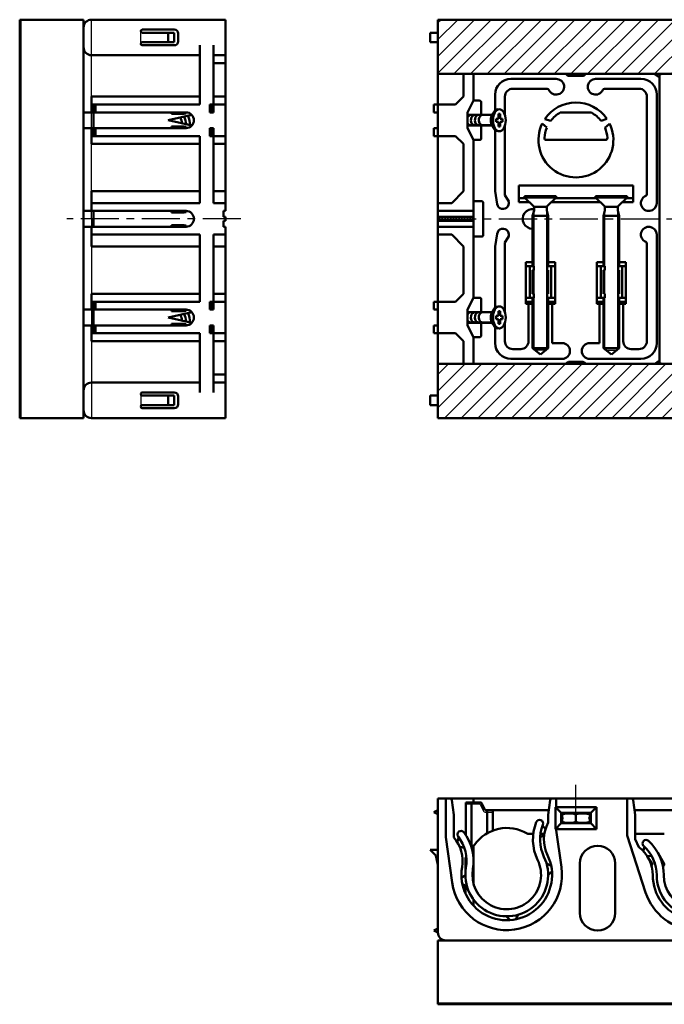
# Model space of a CAD drawing. Units: millimetres. Extents: x 136 to 558, y 60 to 587.
# Drawn here: x 136 to 299, y 337 to 586 of the extents above; entities that cross this region are included whole.
import ezdxf

# ---------------------------------------------------------------- set-up
doc = ezdxf.new("R2010")
doc.units = ezdxf.units.MM
doc.header["$LTSCALE"] = 0.304476
doc.linetypes.add('CENTER', pattern=[50.8, 31.75, -6.35, 6.35, -6.35])
doc.linetypes.add('PHANTOM', pattern=[63.5, 31.75, -6.35, 6.35, -6.35, 6.35, -6.35])
for name, color, linetype in [('NoLayerName_001', 7, 'Continuous'), ('NoLayerName_002', 7, 'Continuous'), ('NoLayerName_003', 7, 'Continuous'), ('NoLayerName_004', 7, 'Continuous'), ('NoLayerName_005', 7, 'Continuous'), ('NoLayerName_006', 7, 'Continuous')]:
    doc.layers.add(name, color=color, linetype=linetype)

msp = doc.modelspace()

# ---------------------------------------------------------------- hatches: boundary and pattern name
at = {"layer": 'NoLayerName_001', "linetype": 'Continuous', "lineweight": 25}
h = msp.add_hatch(dxfattribs=at)
h.set_pattern_fill('ANSI31', scale=0.945, angle=180)
h.paths.add_polyline_path([(403.67, 572.43), (241.67, 572.43), (241.67, 586.18), (403.67, 586.18)])
h = msp.add_hatch(dxfattribs=at)
h.set_pattern_fill('ANSI31', scale=0.1575, angle=270)
h.paths.add_polyline_path([(250.67, 535.68), (241.67, 535.68), (241.67, 536.18), (250.67, 536.18)])
h = msp.add_hatch(dxfattribs=at)
h.set_pattern_fill('ANSI31', scale=0.1575, angle=270)
h.paths.add_polyline_path([(250.67, 535.18), (241.67, 535.18), (241.67, 535.68), (250.67, 535.68)])
h = msp.add_hatch(dxfattribs=at)
h.set_pattern_fill('ANSI31', scale=0.945, angle=180)
h.paths.add_polyline_path([(403.67, 485.18), (241.67, 485.18), (241.67, 498.93), (403.67, 498.93)])

# ---------------------------------------------------------------- linework, layer by layer
at = {"layer": 'NoLayerName_001', "color": 30, "linetype": 'Continuous', "lineweight": 50}
for p, q in [((135.58, 586.18), (135.58, 485.18)), ((151.78, 586.18), (135.58, 586.18)), ((135.78, 586.18), (135.78, 485.18)), ((151.78, 584.18), (151.78, 586.18)), ((151.78, 487.18), (151.78, 485.18)), ((135.58, 485.18), (151.78, 485.18)), ((243.67, 352.75), (241.67, 352.75)), ((241.67, 352.75), (241.67, 336.55)), ((241.67, 336.75), (403.67, 336.75)), ((241.67, 336.55), (403.67, 336.55))]:
    msp.add_line(p, q, dxfattribs=at)
at = {"layer": 'NoLayerName_001', "color": 60, "linetype": 'Continuous', "lineweight": 50}
for p, q in [((151.78, 535.68), (151.78, 584.18)), ((153.78, 586.18), (187.78, 586.18)), ((187.78, 537.68), (187.78, 586.18)), ((241.67, 564.68), (241.67, 586.18)), ((241.67, 586.18), (403.67, 586.18)), ((181.28, 564.68), (181.28, 579.68)), ((184.78, 564.68), (184.78, 579.68)), ((248.17, 572.43), (248.17, 566.68)), ((250.67, 572.43), (250.67, 565.68)), ((275.08, 571.93), (278.26, 571.93)), ((153.78, 566.68), (153.78, 562.68)), ((181.28, 566.68), (153.78, 566.68)), ((187.78, 566.68), (184.78, 566.68)), ((246.17, 564.68), (248.17, 566.68)), ((181.28, 564.68), (153.78, 564.68)), ((154.28, 562.68), (154.28, 564.68)), ((154.78, 562.68), (154.78, 564.68)), ((183.78, 562.68), (183.78, 564.68)), ((187.78, 564.68), (183.78, 564.68)), ((184.28, 562.68), (184.28, 564.68)), ((184.78, 562.68), (184.78, 564.68)), ((240.67, 564.68), (240.67, 562.68)), ((241.67, 564.68), (240.67, 564.68)), ((241.67, 556.68), (241.67, 564.68)), ((246.17, 564.68), (241.67, 564.68)), ((250.67, 565.68), (249.17, 562.68)), ((252.17, 565.68), (250.67, 565.68)), ((252.67, 562.04), (252.67, 565.18)), ((177.78, 562.68), (151.78, 562.68)), ((154.28, 562.68), (154.28, 558.68)), ((174.08, 562.28), (174.08, 562.68)), ((177.78, 562.38), (174.08, 562.38)), ((174.08, 562.28), (177.28, 562.28)), ((176.28, 562.28), (176.28, 562.38)), ((177.28, 562.28), (177.28, 562.38)), ((177.78, 562.38), (177.78, 562.68)), ((184.78, 562.68), (183.78, 562.68)), ((241.67, 562.68), (240.67, 562.68)), ((249.17, 558.68), (249.17, 562.68)), ((252.67, 559.32), (252.67, 556.18)), ((177.78, 558.68), (151.78, 558.68)), ((153.78, 558.68), (153.78, 554.68)), ((181.28, 556.68), (153.78, 556.68)), ((154.28, 558.68), (154.28, 556.68)), ((154.78, 558.68), (154.78, 556.68)), ((174.08, 559.08), (177.28, 559.08)), ((174.08, 559.08), (174.08, 558.68)), ((177.78, 558.98), (174.08, 558.98)), ((176.28, 559.08), (176.28, 558.98)), ((177.28, 559.08), (177.28, 558.98)), ((177.78, 558.98), (177.78, 558.68)), ((181.28, 556.68), (181.28, 539.68)), ((184.78, 558.68), (183.78, 558.68)), ((183.78, 558.68), (183.78, 556.68)), ((183.78, 556.68), (187.78, 556.68)), ((184.28, 558.68), (184.28, 556.68)), ((184.78, 558.68), (184.78, 556.68)), ((184.78, 556.68), (184.78, 539.68)), ((240.67, 558.68), (240.67, 556.68)), ((241.67, 558.68), (240.67, 558.68)), ((241.67, 556.68), (240.67, 556.68)), ((246.17, 556.68), (241.67, 556.68)), ((241.67, 535.68), (241.67, 556.68)), ((246.17, 556.68), (248.17, 554.68)), ((250.67, 555.68), (249.17, 558.68)), ((181.28, 554.68), (153.78, 554.68)), ((187.78, 554.68), (184.78, 554.68)), ((248.17, 542.68), (248.17, 554.68)), ((252.17, 555.68), (250.67, 555.68)), ((250.67, 535.68), (250.67, 555.68)), ((153.78, 537.68), (153.78, 542.68)), ((181.28, 542.68), (153.78, 542.68)), ((187.78, 542.68), (184.78, 542.68)), ((245.17, 539.68), (248.17, 542.68)), ((181.28, 539.68), (153.78, 539.68)), ((187.78, 539.68), (184.78, 539.68)), ((245.17, 539.68), (241.67, 539.68)), ((252.67, 540.18), (250.67, 540.18)), ((253.17, 539.68), (253.17, 531.68)), ((177.78, 537.68), (151.78, 537.68)), ((154.28, 533.78), (154.28, 537.68)), ((174.08, 537.28), (174.08, 537.68)), ((177.28, 537.28), (174.08, 537.28)), ((176.28, 537.38), (177.78, 537.38)), ((176.28, 537.38), (176.28, 537.28)), ((177.28, 537.28), (177.28, 537.38)), ((177.78, 537.38), (177.78, 537.68)), ((187.28, 536.18), (187.28, 537.68)), ((187.28, 537.68), (187.78, 537.68)), ((250.67, 537.68), (241.67, 537.68)), ((151.78, 535.68), (151.78, 487.18)), ((187.78, 536.18), (187.28, 536.18)), ((187.28, 535.18), (187.28, 533.68)), ((187.78, 535.18), (187.28, 535.18)), ((187.78, 535.18), (187.78, 536.18)), ((250.67, 536.18), (241.67, 536.18)), ((241.67, 535.68), (241.67, 514.68)), ((250.67, 535.18), (241.67, 535.18)), ((250.67, 535.68), (250.67, 515.68)), ((177.78, 533.68), (151.78, 533.68)), ((153.78, 533.68), (153.78, 528.68)), ((177.28, 534.08), (174.08, 534.08)), ((174.08, 534.08), (174.08, 533.68)), ((176.28, 533.98), (176.28, 534.08)), ((176.28, 533.98), (177.78, 533.98)), ((177.28, 534.08), (177.28, 533.98)), ((177.78, 533.98), (177.78, 533.68)), ((187.28, 533.68), (187.78, 533.68)), ((187.78, 533.68), (187.78, 485.18)), ((250.67, 533.68), (241.67, 533.68)), ((181.28, 531.68), (153.78, 531.68)), ((181.28, 514.68), (181.28, 531.68)), ((187.78, 531.68), (184.78, 531.68)), ((184.78, 514.68), (184.78, 531.68)), ((245.17, 531.68), (241.67, 531.68)), ((248.17, 528.68), (245.17, 531.68)), ((252.67, 531.18), (250.67, 531.18)), ((181.28, 528.68), (153.78, 528.68)), ((187.78, 528.68), (184.78, 528.68)), ((248.17, 528.68), (248.17, 516.68)), ((153.78, 512.68), (153.78, 516.68)), ((181.28, 516.68), (153.78, 516.68)), ((181.28, 514.68), (153.78, 514.68)), ((154.28, 512.68), (154.28, 514.68)), ((154.78, 512.68), (154.78, 514.68)), ((183.78, 514.68), (187.78, 514.68)), ((183.78, 512.68), (183.78, 514.68)), ((184.28, 512.68), (184.28, 514.68)), ((187.78, 516.68), (184.78, 516.68)), ((184.78, 512.68), (184.78, 514.68)), ((240.67, 512.68), (240.67, 514.68)), ((241.67, 514.68), (240.67, 514.68)), ((246.17, 514.68), (241.67, 514.68)), ((241.67, 514.68), (241.67, 506.68)), ((246.17, 514.68), (248.17, 516.68)), ((250.67, 515.68), (249.17, 512.68)), ((252.17, 515.68), (250.67, 515.68)), ((252.67, 512.04), (252.67, 515.18)), ((177.78, 512.68), (151.78, 512.68)), ((154.28, 508.68), (154.28, 512.68)), ((174.08, 512.28), (174.08, 512.68)), ((177.78, 512.38), (174.08, 512.38)), ((174.08, 512.28), (177.28, 512.28)), ((176.28, 512.28), (176.28, 512.38)), ((177.28, 512.28), (177.28, 512.38)), ((177.78, 512.38), (177.78, 512.68)), ((184.78, 512.68), (183.78, 512.68)), ((241.67, 512.68), (240.67, 512.68)), ((249.17, 512.68), (249.17, 508.68)), ((252.67, 509.32), (252.67, 506.18)), ((177.78, 508.68), (151.78, 508.68)), ((153.78, 504.68), (153.78, 508.68)), ((154.28, 508.68), (154.28, 506.68)), ((154.78, 508.68), (154.78, 506.68)), ((174.08, 509.08), (177.28, 509.08)), ((174.08, 509.08), (174.08, 508.68)), ((177.78, 508.98), (174.08, 508.98)), ((176.28, 509.08), (176.28, 508.98)), ((177.28, 509.08), (177.28, 508.98)), ((177.78, 508.98), (177.78, 508.68)), ((184.78, 508.68), (183.78, 508.68)), ((183.78, 508.68), (183.78, 506.68)), ((184.28, 508.68), (184.28, 506.68)), ((184.78, 508.68), (184.78, 506.68)), ((240.67, 506.68), (240.67, 508.68)), ((241.67, 508.68), (240.67, 508.68)), ((250.67, 505.68), (249.17, 508.68)), ((181.28, 506.68), (153.78, 506.68)), ((181.28, 504.68), (153.78, 504.68)), ((181.28, 506.68), (181.28, 491.68)), ((187.78, 506.68), (183.78, 506.68)), ((184.78, 506.68), (184.78, 491.68)), ((187.78, 504.68), (184.78, 504.68)), ((241.67, 506.68), (240.67, 506.68)), ((246.17, 506.68), (241.67, 506.68)), ((241.67, 506.68), (241.67, 485.18)), ((246.17, 506.68), (248.17, 504.68)), ((248.17, 498.93), (248.17, 504.68)), ((252.17, 505.68), (250.67, 505.68)), ((250.67, 498.93), (250.67, 505.68)), ((275.08, 499.43), (278.26, 499.43)), ((153.78, 485.18), (187.78, 485.18)), ((241.67, 485.18), (403.67, 485.18)), ((241.67, 354.75), (241.67, 388.75)), ((250.67, 388.75), (241.67, 388.75)), ((243.67, 378.77), (243.67, 388.75)), ((271.67, 386.55), (271.67, 388.75)), ((241.67, 385.75), (240.67, 385.25)), ((240.67, 385.25), (241.67, 384.75)), ((245.67, 384.55), (245.67, 378.87)), ((269.67, 384.55), (269.67, 382.65)), ((271.67, 380.72), (271.67, 380.95)), ((241.67, 355.75), (240.67, 355.25)), ((240.67, 355.25), (241.67, 354.75)), ((243.67, 352.75), (369.66, 352.75))]:
    msp.add_line(p, q, dxfattribs=at)
at = {"layer": 'NoLayerName_001', "color": 3, "linetype": 'Continuous', "lineweight": 25}
for p, q in [((153.78, 566.68), (153.78, 586.18)), ((153.78, 558.68), (153.78, 562.68)), ((153.78, 542.68), (153.78, 554.68)), ((153.78, 535.68), (153.78, 537.68)), ((153.78, 535.68), (153.78, 533.68)), ((153.78, 528.68), (153.78, 516.68)), ((153.78, 512.68), (153.78, 508.68)), ((153.78, 504.68), (153.78, 485.18))]:
    msp.add_line(p, q, dxfattribs=at)
at = {"layer": 'NoLayerName_001', "color": 6, "linetype": 'Continuous', "lineweight": 25}
for p, q in [((166.28, 580.08), (166.28, 583.28)), ((166.28, 491.28), (166.28, 488.08))]:
    msp.add_line(p, q, dxfattribs=at)
at = {"layer": 'NoLayerName_001', "color": 1, "linetype": 'Continuous', "lineweight": 50}
for p, q in [((166.68, 583.68), (174.78, 583.68)), ((166.68, 582.88), (174.78, 582.88)), ((173.28, 580.48), (173.28, 582.88)), ((174.78, 580.48), (174.78, 582.88)), ((175.78, 580.48), (175.78, 582.68)), ((166.68, 580.48), (174.78, 580.48)), ((166.68, 579.68), (174.78, 579.68)), ((166.68, 491.68), (174.78, 491.68)), ((166.68, 490.88), (174.78, 490.88)), ((173.28, 490.88), (173.28, 488.48)), ((174.78, 490.88), (174.78, 488.48)), ((175.78, 490.88), (175.78, 488.68)), ((166.68, 488.48), (174.78, 488.48)), ((166.68, 487.68), (174.78, 487.68)), ((252.36, 387.75), (248.74, 387.75)), ((248.74, 379.46), (248.74, 387.75)), ((250.17, 387.75), (250.17, 376.75)), ((252.81, 387.47), (253.67, 385.75)), ((289.67, 379.34), (289.67, 388.75)), ((254.17, 385.75), (254.17, 379.91)), ((255.59, 385.75), (255.59, 380.59)), ((291.67, 384.55), (291.67, 378.45)), ((294.35, 364.92), (289.67, 379.34)), ((250.09, 376.75), (250.55, 376.75)), ((299.04, 372.2), (297.45, 375.02)), ((296, 372.3), (294.56, 374.37)), ((298.81, 371.63), (298.73, 371.6))]:
    msp.add_line(p, q, dxfattribs=at)
at = {"layer": 'NoLayerName_001', "color": 7, "linetype": 'Continuous', "lineweight": 50}
for p, q in [((241.67, 582.88), (239.67, 582.88)), ((239.67, 580.48), (239.67, 582.88)), ((241.67, 580.48), (239.67, 580.48)), ((153.78, 577.18), (181.28, 577.18)), ((403.67, 572.43), (241.67, 572.43)), ((179.24, 562.04), (173.28, 560.68)), ((179.24, 559.32), (173.28, 560.68)), ((256.17, 542.68), (256.69, 539.44)), ((258.67, 541.68), (259.43, 540.49)), ((256.17, 528.68), (256.69, 531.91)), ((258.67, 529.68), (259.43, 530.87)), ((179.24, 512.04), (173.28, 510.68)), ((179.24, 509.32), (173.28, 510.68)), ((403.67, 498.93), (241.67, 498.93)), ((153.78, 494.18), (181.28, 494.18)), ((239.67, 490.88), (239.67, 488.48)), ((241.67, 490.88), (239.67, 490.88)), ((241.67, 488.48), (239.67, 488.48)), ((250.67, 388.75), (394.67, 388.75)), ((272.99, 371.3), (271.67, 380.72)), ((245.27, 367.4), (243.65, 378.89)), ((241.67, 375.75), (239.67, 375.75)), ((241.17, 374.25), (239.67, 375.75)), ((241.67, 371.91), (241.17, 374.25)), ((248.67, 370.25), (248.67, 373.75)), ((277.67, 372.25), (277.67, 359.75)), ((286.67, 372.25), (286.67, 359.75)), ((248.67, 366.61), (248.67, 364.57))]:
    msp.add_line(p, q, dxfattribs=at)
at = {"layer": 'NoLayerName_001', "color": 3, "linetype": 'Continuous', "lineweight": 50}
for p, q in [((187.78, 577.18), (184.78, 577.18)), ((187.78, 575.18), (184.78, 575.18)), ((296.53, 572.43), (297.87, 571.48)), ((297.87, 499.43), (297.87, 571.93)), ((296.66, 498.93), (297.87, 499.77)), ((187.78, 496.18), (184.78, 496.18)), ((187.78, 494.18), (184.78, 494.18)), ((250.67, 388.75), (250.67, 387.75)), ((253.67, 385.75), (269.82, 385.75)), ((272.92, 385.05), (271.47, 386.55)), ((276.67, 386.55), (271.47, 386.55)), ((271.47, 386.55), (271.47, 380.95)), ((276.67, 385.05), (272.92, 385.05)), ((272.92, 385.05), (273.12, 384.93)), ((276.67, 384.93), (273.12, 384.93)), ((273.12, 384.93), (273.12, 382.57)), ((273.87, 384.85), (273.12, 384.85)), ((273.67, 384.93), (273.67, 384.85)), ((273.87, 384.93), (273.87, 384.85)), ((276.67, 386.55), (281.87, 386.55)), ((276.67, 385.05), (280.42, 385.05)), ((276.67, 384.93), (280.22, 384.93)), ((279.47, 384.93), (279.47, 384.85)), ((279.47, 384.85), (280.22, 384.85)), ((279.67, 384.93), (279.67, 384.85)), ((280.42, 385.05), (280.22, 384.93)), ((280.22, 384.93), (280.22, 382.57)), ((280.42, 385.05), (281.87, 386.55)), ((281.87, 386.55), (281.87, 380.95)), ((315.82, 385.75), (291.51, 385.75)), ((272.92, 382.45), (271.47, 380.95)), ((273.12, 382.57), (272.92, 382.45)), ((276.67, 382.45), (272.92, 382.45)), ((273.87, 382.65), (273.12, 382.65)), ((276.67, 382.57), (273.12, 382.57)), ((273.67, 382.57), (273.67, 382.65)), ((273.87, 382.57), (273.87, 382.65)), ((276.67, 382.57), (280.22, 382.57)), ((276.67, 382.45), (280.42, 382.45)), ((279.47, 382.65), (280.22, 382.65)), ((279.47, 382.57), (279.47, 382.65)), ((279.67, 382.57), (279.67, 382.65)), ((280.22, 382.57), (280.42, 382.45)), ((280.42, 382.45), (281.87, 380.95)), ((264.58, 379.75), (265.84, 379.75)), ((267.66, 379.75), (268.67, 379.75)), ((276.67, 380.95), (271.47, 380.95)), ((276.67, 380.95), (281.87, 380.95)), ((291.67, 379.75), (299.1, 379.75)), ((250.67, 376.75), (250.67, 367.32)), ((250.67, 361.56), (250.67, 363.13))]:
    msp.add_line(p, q, dxfattribs=at)
at = {"layer": 'NoLayerName_001', "color": 1, "linetype": 'Continuous', "lineweight": 25}
for p, q in [((252.36, 387.25), (248.74, 387.25)), ((252.36, 387.25), (253.22, 385.52)), ((253.67, 385.25), (255.59, 385.25))]:
    msp.add_line(p, q, dxfattribs=at)
at = {"layer": 'NoLayerName_001', "color": 1, "linetype": 'PHANTOM', "lineweight": 25}
msp.add_line((295.89, 372.5), (295.93, 372.36), dxfattribs=at)
at = {"layer": 'NoLayerName_001', "color": 6, "linetype": 'PHANTOM', "lineweight": 25}
msp.add_line((299.02, 372.24), (298.94, 372.49), dxfattribs=at)
at = {"layer": 'NoLayerName_001', "color": 60, "linetype": 'Continuous', "lineweight": 50}
for centre, radius, start, end in [((153.78, 584.18), 2, 90, 180), ((275.08, 572.93), 1, 210, 270), ((278.26, 572.93), 1, 270, 330), ((252.17, 565.18), 0.5, 0, 90), ((177.78, 560.68), 2, 270, 90), ((252.17, 556.18), 0.5, 270, 0), ((252.67, 539.68), 0.5, 0, 90), ((177.78, 535.68), 2, 270, 90), ((265.67, 535.68), 2.5, 81.2803, 270), ((252.67, 531.68), 0.5, 270, 0), ((252.17, 515.18), 0.5, 360, 90), ((177.78, 510.68), 2, 270, 90), ((252.17, 506.18), 0.5, 270, 0), ((275.08, 498.43), 1, 90, 150), ((278.26, 498.43), 1, 30, 90), ((153.78, 487.18), 2, 180, 270), ((244.69, 388.25), 0.5, 7.3518, 90), ((243.67, 354.75), 2, 180, 270)]:
    msp.add_arc(centre, radius, start, end, dxfattribs=at)
at = {"layer": 'NoLayerName_001', "color": 1, "linetype": 'Continuous', "lineweight": 50}
for centre, radius, start, end in [((166.68, 583.28), 0.4, 90, 180), ((166.68, 583.28), 0.4, 180, 270), ((174.78, 582.68), 1, 0, 90), ((166.68, 580.08), 0.4, 90, 180), ((166.68, 580.08), 0.4, 180, 270), ((174.78, 580.68), 1, 270, 0), ((166.68, 491.28), 0.4, 90, 180), ((166.68, 491.28), 0.4, 180, 270), ((174.78, 490.68), 1, 0, 90), ((166.68, 488.08), 0.4, 90, 180), ((166.68, 488.08), 0.4, 180, 270), ((174.78, 488.68), 1, 270, 0), ((252.36, 387.25), 0.5, 26.5651, 90), ((259.17, 371.25), 10, 58.9639, 145.1711), ((264.58, 380.25), 0.5, 238.9639, 270), ((250.55, 377.25), 0.5, 270, 325.1711), ((295.67, 372.08), 0.4, 292.7221, 34.8136), ((298.69, 372.01), 0.4, 288, 29.3312)]:
    msp.add_arc(centre, radius, start, end, dxfattribs=at)
at = {"layer": 'NoLayerName_001', "color": 7, "linetype": 'Continuous', "lineweight": 50}
for centre, radius, start, end in [((153.78, 579.18), 2, 180, 270), ((258.17, 539.68), 1.5, 189.1062, 32.6499), ((258.17, 531.68), 1.5, 327.3501, 170.8938), ((153.78, 492.18), 2, 90, 180), ((282.17, 372.25), 4.5, 0, 180), ((282.17, 359.75), 4.5, 180, 0)]:
    msp.add_arc(centre, radius, start, end, dxfattribs=at)
at = {"layer": 'NoLayerName_001', "color": 6, "linetype": 'Continuous', "lineweight": 50}
for centre, start, end in [((298.37, 571.93), 90, 180), ((298.37, 499.43), 180, 270)]:
    msp.add_arc(centre, 0.5, start, end, dxfattribs=at)
at = {"layer": 'NoLayerName_001', "color": 1, "linetype": 'Continuous', "lineweight": 25}
msp.add_arc((253.67, 385.75), 0.5, 206.5651, 270, dxfattribs=at)
at = {"layer": 'NoLayerName_001', "color": 3, "linetype": 'Continuous', "lineweight": 50}
for centre, start, end in [((272.77, 383.75), 314.427, 45.573), ((280.57, 383.75), 134.427, 225.573)]:
    msp.add_arc(centre, 0.5, start, end, dxfattribs=at)
at = {"layer": 'NoLayerName_002', "color": 3, "linetype": 'Continuous', "lineweight": 50}
for p, q in [((272.92, 385.05), (272.92, 383.75)), ((280.42, 385.05), (280.42, 383.75)), ((272.92, 382.45), (272.92, 383.75)), ((280.42, 382.45), (280.42, 383.75))]:
    msp.add_line(p, q, dxfattribs=at)
at = {"layer": 'NoLayerName_002', "color": 7, "linetype": 'Continuous', "lineweight": 50}
for p, q in [((273.17, 382.75), (273.17, 384.75)), ((280.17, 382.75), (280.17, 384.77))]:
    msp.add_line(p, q, dxfattribs=at)
at = {"layer": 'NoLayerName_003', "color": 30, "linetype": 'CENTER', "lineweight": 25}
for p, q in [((191.68, 535.68), (147.54, 535.68)), ((241.67, 535.68), (397.17, 535.68)), ((276.67, 384.57), (276.67, 392.2))]:
    msp.add_line(p, q, dxfattribs=at)
at = {"layer": 'NoLayerName_004', "color": 7, "linetype": 'Continuous', "lineweight": 25}
for p, q in [((179.38, 561.88), (178.54, 561.88)), ((255.42, 561.88), (249.17, 561.88)), ((179.38, 559.48), (178.54, 559.48)), ((255.42, 559.48), (249.17, 559.48)), ((266.05, 502.61), (266.05, 537.83)), ((269.29, 502.61), (269.29, 537.83)), ((284.05, 502.61), (284.05, 537.83)), ((287.29, 502.61), (287.29, 537.83)), ((179.38, 511.88), (178.54, 511.88)), ((255.42, 511.88), (249.17, 511.88)), ((179.38, 509.48), (178.54, 509.48)), ((255.42, 509.48), (249.17, 509.48))]:
    msp.add_line(p, q, dxfattribs=at)
at = {"layer": 'NoLayerName_004', "color": 7, "linetype": 'Continuous', "lineweight": 50}
for p, q in [((249.17, 562.04), (255.49, 562.04)), ((255.21, 561.43), (255.64, 562.36)), ((257.01, 561.08), (257.01, 562.28)), ((257.49, 562.28), (257.01, 562.28)), ((257.49, 561.08), (257.49, 562.28)), ((249.17, 559.32), (255.49, 559.32)), ((255.21, 559.92), (255.64, 559)), ((256.45, 561.08), (256.45, 560.28)), ((257.01, 561.08), (256.45, 561.08)), ((257.01, 560.28), (256.45, 560.28)), ((257.01, 559.08), (257.01, 560.28)), ((258.05, 561.08), (257.49, 561.08)), ((258.05, 560.28), (257.49, 560.28)), ((257.49, 560.28), (257.49, 559.08)), ((258.05, 561.08), (258.05, 560.28)), ((257.49, 559.08), (257.01, 559.08)), ((263.67, 541.43), (263.67, 541.13)), ((263.67, 541.43), (271.67, 541.43)), ((263.67, 541.13), (265.93, 538.86)), ((263.67, 541.13), (271.67, 541.13)), ((271.67, 541.13), (269.41, 538.86)), ((271.67, 541.43), (271.67, 541.13)), ((289.67, 541.43), (281.67, 541.43)), ((281.67, 541.43), (281.67, 541.13)), ((281.67, 541.13), (283.93, 538.86)), ((289.67, 541.13), (281.67, 541.13)), ((289.67, 541.13), (287.41, 538.86)), ((289.67, 541.43), (289.67, 541.13)), ((265.67, 536.43), (266.05, 537.83)), ((269.32, 538.75), (266.01, 538.75)), ((266.05, 537.83), (266.05, 538.58)), ((269.29, 537.83), (269.29, 538.58)), ((269.67, 536.43), (269.29, 537.83)), ((283.67, 536.43), (284.05, 537.83)), ((284.01, 538.75), (287.32, 538.75)), ((284.05, 537.83), (284.05, 538.58)), ((287.29, 537.83), (287.29, 538.58)), ((287.67, 536.43), (287.29, 537.83)), ((269.67, 536.43), (265.67, 536.43)), ((265.67, 523.68), (265.67, 536.43)), ((269.67, 523.68), (269.67, 536.43)), ((283.67, 536.43), (287.67, 536.43)), ((283.67, 523.68), (283.67, 536.43)), ((287.67, 523.68), (287.67, 536.43)), ((265.67, 515.68), (265.67, 502.93)), ((269.67, 515.68), (269.67, 502.93)), ((283.67, 515.68), (283.67, 502.93)), ((287.67, 515.68), (287.67, 502.93)), ((249.17, 512.04), (255.49, 512.04)), ((255.21, 511.43), (255.64, 512.36)), ((257.01, 511.08), (257.01, 512.28)), ((257.49, 512.28), (257.01, 512.28)), ((257.49, 511.08), (257.49, 512.28)), ((249.17, 509.32), (255.49, 509.32)), ((255.21, 509.92), (255.64, 509)), ((256.45, 511.08), (256.45, 510.28)), ((257.01, 511.08), (256.45, 511.08)), ((257.01, 510.28), (256.45, 510.28)), ((257.01, 509.08), (257.01, 510.28)), ((258.05, 511.08), (257.49, 511.08)), ((258.05, 510.28), (257.49, 510.28)), ((257.49, 510.28), (257.49, 509.08)), ((258.05, 511.08), (258.05, 510.28)), ((257.49, 509.08), (257.01, 509.08)), ((269.67, 502.93), (265.67, 502.93)), ((265.67, 502.93), (267.67, 501.26)), ((269.67, 502.93), (267.67, 501.26)), ((283.67, 502.93), (287.67, 502.93)), ((283.67, 502.93), (285.67, 501.26)), ((287.67, 502.93), (285.67, 501.26)), ((273.37, 384.95), (273.17, 384.75)), ((279.97, 384.95), (273.37, 384.95)), ((276.67, 384.57), (276.67, 382.92)), ((280.17, 384.75), (279.97, 384.95)), ((273.17, 382.75), (273.37, 382.55)), ((279.97, 382.55), (273.37, 382.55)), ((280.17, 382.75), (279.97, 382.55))]:
    msp.add_line(p, q, dxfattribs=at)
at = {"layer": 'NoLayerName_004', "color": 8, "linetype": 'Continuous', "lineweight": 25}
for p, q in [((269.07, 502.43), (266.27, 502.43)), ((284.27, 502.43), (287.07, 502.43))]:
    msp.add_line(p, q, dxfattribs=at)
at = {"layer": 'NoLayerName_004', "color": 7, "linetype": 'Continuous', "lineweight": 50}
for centre, radius, start, end in [((172.64, 559.38), 6.15, 0.3688, 23.3555), ((172.64, 559.38), 4.15, 6.9553, 28.5324), ((172.64, 559.38), 5.15, 2.9959, 25.4283), ((265.65, 538.58), 0.4, 0, 45), ((269.69, 538.58), 0.4, 135, 180), ((283.65, 538.58), 0.4, 0, 45), ((287.69, 538.58), 0.4, 135, 180), ((172.64, 509.38), 6.15, 0.3688, 23.3555), ((172.64, 509.38), 4.15, 6.9553, 28.5324), ((172.64, 509.38), 5.15, 2.9959, 25.4283)]:
    msp.add_arc(centre, radius, start, end, dxfattribs=at)
for centre, major_axis, ratio, start_param, end_param in [((249.74, 560.68), (0, 1.2), 0.573576, 0.111018, 0.991253), ((250.74, 560.68), (0, 1.2), 0.573576, 0.111018, 3.141593), ((251.74, 560.68), (0, 1.2), 0.573576, 0.111018, 3.141593), ((252.74, 560.68), (0, 1.2), 0.573576, 0.111018, 3.141593), ((256.92, 560.68), (0, 2.8), 0.573576, 0, 3.141593), ((249.74, 560.68), (0, 1.2), 0.573576, 2.15034, 3.030574), ((255.74, 560.68), (0, 1.2), 0.573576, 0.890011, 2.251582), ((249.74, 510.68), (0, 1.2), 0.573576, 0.111018, 0.991253), ((250.74, 510.68), (0, 1.2), 0.573576, 0.111018, 3.141593), ((251.74, 510.68), (0, 1.2), 0.573576, 0.111018, 3.141593), ((252.74, 510.68), (0, 1.2), 0.573576, 0.111018, 3.141593), ((256.92, 510.68), (0, 2.8), 0.573576, 0, 3.141593), ((249.74, 510.68), (0, 1.2), 0.573576, 2.15034, 3.030574), ((255.74, 510.68), (0, 1.2), 0.573576, 0.890011, 2.251582), ((274.92, 384.57), (1.75, 0), 0.214444, 0, 3.141593), ((278.42, 384.57), (-1.75, 0), 0.214444, 3.141593, 6.283185), ((274.92, 382.92), (1.75, 0), 0.214444, 3.141593, 6.283185), ((278.42, 382.92), (-1.75, 0), 0.214444, 0, 3.141593)]:
    msp.add_ellipse(centre, major_axis=major_axis, ratio=ratio, start_param=start_param, end_param=end_param, dxfattribs=at)
for centre in [(257.25, 560.68), (257.25, 510.68)]:
    msp.add_ellipse(centre, major_axis=(0, 2.8), ratio=0.573576, dxfattribs=at)
at = {"layer": 'NoLayerName_005', "color": 30, "linetype": 'Continuous', "lineweight": 50}
for p, q in [((271.67, 571.18), (260.17, 571.18)), ((281.67, 571.18), (293.17, 571.18)), ((256.17, 563.15), (256.17, 567.18)), ((258.67, 562), (258.67, 566.68)), ((269.38, 568.68), (260.67, 568.68)), ((283.96, 568.68), (292.67, 568.68)), ((294.67, 541.97), (294.67, 566.68)), ((297.17, 567.18), (297.17, 539.68)), ((258.67, 559.36), (258.67, 541.68)), ((256.17, 558.21), (256.17, 542.68)), ((258.67, 512), (258.67, 529.68)), ((294.67, 529.39), (294.67, 504.68)), ((297.17, 504.18), (297.17, 531.68)), ((256.17, 513.15), (256.17, 528.68)), ((265.97, 523.68), (263.97, 523.68)), ((265.97, 522.68), (265.67, 522.68)), ((271.37, 523.68), (269.37, 523.68)), ((269.37, 522.68), (269.67, 522.68)), ((281.97, 523.68), (283.97, 523.68)), ((283.97, 522.68), (283.67, 522.68)), ((287.37, 523.68), (289.37, 523.68)), ((287.37, 522.68), (287.67, 522.68)), ((265.97, 515.68), (263.97, 515.68)), ((265.97, 516.68), (265.67, 516.68)), ((269.37, 516.68), (269.67, 516.68)), ((271.37, 515.68), (269.37, 515.68)), ((281.97, 515.68), (283.97, 515.68)), ((287.37, 515.68), (289.37, 515.68)), ((265.67, 514.18), (263.97, 514.18)), ((264.67, 504.68), (264.67, 514.18)), ((271.37, 514.18), (269.67, 514.18)), ((270.67, 504.18), (270.67, 514.18)), ((281.97, 514.18), (283.67, 514.18)), ((282.67, 504.18), (282.67, 514.18)), ((287.67, 514.18), (289.37, 514.18)), ((288.67, 504.68), (288.67, 514.18)), ((258.67, 509.36), (258.67, 504.68)), ((256.17, 508.21), (256.17, 504.18)), ((262.67, 502.68), (260.67, 502.68)), ((273.17, 504.18), (270.67, 504.18)), ((282.67, 504.18), (280.17, 504.18)), ((290.67, 502.68), (292.67, 502.68)), ((273.17, 500.18), (260.17, 500.18)), ((280.17, 500.18), (293.17, 500.18))]:
    msp.add_line(p, q, dxfattribs=at)
at = {"layer": 'NoLayerName_005', "color": 7, "linetype": 'Continuous', "lineweight": 50}
for p, q in [((291.17, 544.18), (262.17, 544.18)), ((263.87, 540.93), (262.17, 540.93)), ((271.47, 540.93), (281.87, 540.93)), ((289.47, 540.93), (291.17, 540.93)), ((263.97, 524.68), (263.97, 514.18)), ((265.67, 524.68), (263.97, 524.68)), ((271.37, 524.68), (269.67, 524.68)), ((271.37, 524.68), (271.37, 514.18)), ((281.97, 524.68), (281.97, 514.18)), ((281.97, 524.68), (283.67, 524.68)), ((287.67, 524.68), (289.37, 524.68)), ((289.37, 524.68), (289.37, 514.18)), ((264.97, 523.68), (264.97, 515.68)), ((265.67, 516.68), (265.67, 522.68)), ((265.97, 523.68), (265.97, 522.68)), ((269.37, 523.68), (269.37, 522.68)), ((269.67, 516.68), (269.67, 522.68)), ((270.37, 515.68), (270.37, 523.68)), ((282.97, 515.68), (282.97, 523.68)), ((283.67, 516.68), (283.67, 522.68)), ((283.97, 523.68), (283.97, 522.68)), ((287.37, 523.68), (287.37, 522.68)), ((287.67, 516.68), (287.67, 522.68)), ((288.37, 523.68), (288.37, 515.68)), ((265.67, 514.68), (263.97, 514.68)), ((265.97, 515.68), (265.97, 516.68)), ((269.37, 515.68), (269.37, 516.68)), ((271.37, 514.68), (269.67, 514.68)), ((281.97, 514.68), (283.67, 514.68)), ((283.97, 515.68), (283.97, 516.68)), ((287.37, 515.68), (287.37, 516.68)), ((287.67, 514.68), (289.37, 514.68))]:
    msp.add_line(p, q, dxfattribs=at)
at = {"layer": 'NoLayerName_005', "color": 110, "linetype": 'Continuous', "lineweight": 50}
for p, q in [((262.17, 539.93), (262.17, 544.18)), ((291.17, 539.93), (291.17, 544.18))]:
    msp.add_line(p, q, dxfattribs=at)
at = {"layer": 'NoLayerName_005', "color": 4, "linetype": 'Continuous', "lineweight": 50}
for p, q in [((264.87, 539.93), (262.17, 539.93)), ((270.47, 539.93), (282.87, 539.93)), ((288.47, 539.93), (291.17, 539.93))]:
    msp.add_line(p, q, dxfattribs=at)
at = {"layer": 'NoLayerName_005', "color": 30, "linetype": 'Continuous', "lineweight": 50}
for centre, radius, start, end in [((260.17, 567.18), 4, 90, 180), ((271.67, 569.18), 2, 203.5782, 90), ((281.67, 569.18), 2, 90, 336.4218), ((293.17, 567.18), 4, 0, 90), ((260.67, 566.68), 2, 90, 180), ((269.38, 568.18), 0.5, 23.5782, 90), ((283.96, 568.18), 0.5, 90, 156.4218), ((292.67, 566.68), 2, 0, 90), ((294.17, 541.97), 0.5, 293.5782, 0), ((295.17, 539.68), 2, 113.5782, 0), ((295.17, 531.68), 2, 0, 246.4218), ((294.17, 529.39), 0.5, 0, 66.4218), ((260.67, 504.68), 2, 180, 270), ((262.67, 504.68), 2, 270, 0), ((290.67, 504.68), 2, 180, 270), ((292.67, 504.68), 2, 270, 0), ((260.17, 504.18), 4, 180, 270), ((273.17, 502.18), 2, 270, 90), ((280.17, 502.18), 2, 90, 270), ((293.17, 504.18), 4, 270, 0)]:
    msp.add_arc(centre, radius, start, end, dxfattribs=at)
at = {"layer": 'NoLayerName_006', "color": 60, "linetype": 'Continuous', "lineweight": 50}
for p, q in [((272.93, 562.68), (280.41, 562.68)), ((268.12, 559.83), (269.31, 558.82)), ((270.31, 560.53), (268.76, 560.94)), ((284.52, 561.02), (283.05, 560.51)), ((285.22, 559.8), (284.04, 558.79)), ((284.15, 555.68), (269.18, 555.68)), ((245.18, 388.31), (245.67, 384.55)), ((270.15, 388.31), (269.67, 384.55)), ((268.63, 379.46), (267.58, 378.91)), ((268.94, 380.92), (268.2, 381.85)), ((246.51, 377.77), (246.96, 378.86)), ((247.21, 376.45), (248.37, 376.21)), ((269.21, 372.28), (270.39, 371.69)), ((269.63, 369.31), (270.6, 370.2)), ((248.63, 369.39), (247.66, 368.49)), ((249.05, 366.42), (247.87, 367.01)), ((259.09, 358.85), (259.98, 357.88)), ((262.06, 359.27), (261.47, 358.09))]:
    msp.add_line(p, q, dxfattribs=at)
at = {"layer": 'NoLayerName_006', "color": 1, "linetype": 'Continuous', "lineweight": 50}
for p, q in [((291.18, 388.31), (291.67, 384.55)), ((291.67, 378.45), (292.65, 376.37)), ((293.77, 375.35), (294.04, 376.5)), ((294.7, 374.17), (295.88, 374.14))]:
    msp.add_line(p, q, dxfattribs=at)
at = {"layer": 'NoLayerName_006', "color": 60, "linetype": 'Continuous', "lineweight": 50}
for centre, radius, start, end in [((276.67, 555.68), 9.5, 34.2553, 146.3335), ((276.67, 555.68), 8, 119.9264, 142.662), ((272.93, 562.18), 0.5, 90, 119.9264), ((280.41, 562.18), 0.5, 60.0736, 90), ((276.67, 555.68), 8, 37.1291, 60.0736), ((276.67, 555.68), 9.5, 154.0865, 26.3335), ((276.67, 555.68), 8, 157.1291, 176.1774), ((276.67, 555.68), 8, 3.8226, 22.662), ((269.18, 556.18), 0.5, 176.1774, 270), ((284.15, 556.18), 0.5, 270, 3.8226), ((270.65, 388.25), 0.5, 90, 172.6482), ((277.56, 378.32), 11.8, 158, 205.9698), ((267.45, 382.41), 0.9, 338, 158), ((277.56, 378.32), 10, 158, 205.9698), ((277.56, 378.32), 9, 151.2605, 205.9698), ((247.53, 379.61), 0.9, 38, 218), ((238.94, 372.9), 11.8, 350.0302, 38), ((238.94, 372.9), 9, 350.0302, 41.5806), ((238.94, 372.9), 10, 350.0302, 38), ((259.13, 369.35), 11.5, 170.0302, 25.9698), ((259.13, 369.35), 10.5, 170.0302, 25.9698), ((259.13, 369.35), 8.7, 170.0302, 25.9698), ((259.13, 369.35), 14, 188, 8)]:
    msp.add_arc(centre, radius, start, end, dxfattribs=at)
at = {"layer": 'NoLayerName_006', "color": 1, "linetype": 'Continuous', "lineweight": 50}
for centre, radius, start, end in [((290.69, 388.25), 0.5, 7.3518, 90), ((294.46, 377.34), 0.9, 48, 228), ((307.67, 369.25), 14, 198, 44.4153), ((287.17, 369.24), 11.8, 0.0302, 48), ((287.17, 369.24), 9, 0.0302, 52.4651), ((287.17, 369.24), 10, 0.0302, 48), ((307.67, 369.25), 11.5, 180.0302, 35.9698), ((307.67, 369.25), 10.5, 180.0302, 35.9698), ((307.67, 369.25), 8.7, 180.0302, 35.9698)]:
    msp.add_arc(centre, radius, start, end, dxfattribs=at)

doc.saveas('drawing.dxf')
